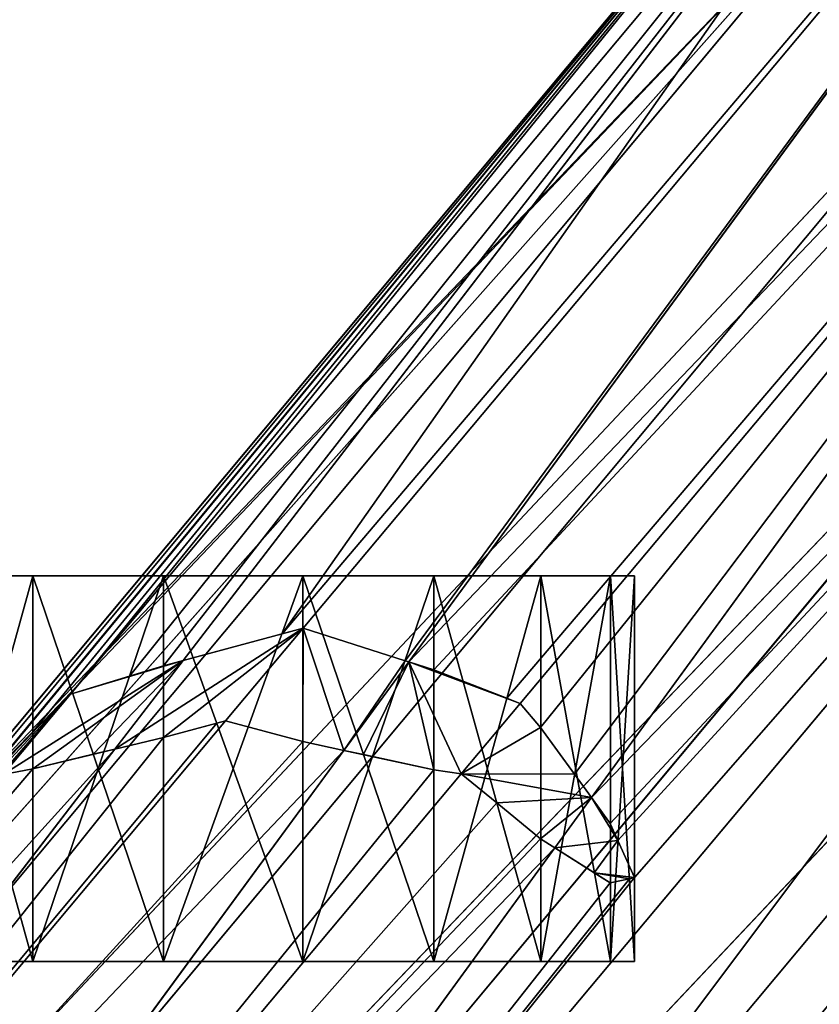
# Model space of a CAD drawing. Extents: x -305 to 305, y -272 to 299.
# Drawn here: x -281 to -267, y -239 to -222 of the extents above; entities that cross this region are included whole.
import ezdxf

# ---------------------------------------------------------------- set-up
doc = ezdxf.new("R2010")
doc.units = 0
doc.layers.get('0').update_dxf_attribs({"color": 13, "linetype": 'CONTINUOUS'})

# ---------------------------------------------------------------- blocks, each defined once
blk = doc.blocks.new('GRUPA_2')
for p, q in [((4.673, 6.0389, 38.723), (2.8754, 3.8931, 20.4419)), ((4.673, 6.0389, 38.723), (3.0548, 3.8359, 20.3767)), ((2.4808, 3.7812, 20.3845), (4.2884, 5.9413, 38.7894)), ((4.2884, 5.9413, 38.7894), (2.6718, 3.8382, 20.4421)), ((3.2435, 3.7655, 20.2384), (5.0588, 5.9309, 38.6894)), ((5.0588, 5.9309, 38.6894), (3.3642, 3.6062, 20.0601)), ((2.1661, 3.4607, 20.0884), (4.008, 5.6641, 38.8706)), ((4.008, 5.6641, 38.8706), (2.3221, 3.6214, 20.2817)), ((1.5851, 1.1656, 0.5008), (5.3423, 5.6461, 38.6974)), ((5.3423, 5.6461, 38.6974), (1.6892, 0.7774, 0.5)), ((0.1434, 0.7759, 0.5146), (3.907, 5.2818, 38.945)), ((3.907, 5.2818, 38.945), (0.2464, 1.1642, 0.5135)), ((4.0123, 4.8966, 38.9925), (0.1434, 0.7759, 0.5146)), ((0.2475, 0.3878, 0.5138), (4.0123, 4.8966, 38.9925)), ((4.2959, 4.6119, 39.0005), (0.2475, 0.3878, 0.5138)), ((0.5308, 0.1039, 0.5113), (4.2959, 4.6119, 39.0005)), ((4.6816, 4.5038, 38.9669), (0.5308, 0.1039, 0.5113)), ((0.9174, 0.0002, 0.5077), (4.6816, 4.5038, 38.9669)), ((2.8754, 3.8931, 20.4419), (2.7437, 3.7358, 19.1023)), ((2.8396, 3.8834, 20.4421), (2.8754, 3.8931, 20.4419)), ((2.8754, 3.8931, 20.4419), (3.0483, 3.8379, 20.379)), ((2.6718, 3.8382, 20.4421), (2.8396, 3.8834, 20.4421)), ((2.6718, 3.8382, 20.4421), (2.5564, 3.6881, 19.1324)), ((2.5812, 3.8117, 20.4211), (2.6389, 3.8293, 20.4421)), ((2.6389, 3.8293, 20.4421), (2.6718, 3.8382, 20.4421)), ((3.0548, 3.8359, 20.3767), (2.9446, 3.6859, 19.1276)), ((3.0483, 3.8379, 20.379), (3.0548, 3.8359, 20.3767)), ((3.0548, 3.8359, 20.3767), (3.0971, 3.8223, 20.3613)), ((3.0971, 3.8223, 20.3613), (3.2207, 3.7744, 20.2576)), ((2.4808, 3.7812, 20.3845), (2.5812, 3.8117, 20.4211)), ((2.3669, 3.6451, 19.2251), (2.4808, 3.7812, 20.3845)), ((2.4169, 3.7172, 20.3613), (2.4808, 3.7812, 20.3845)), ((3.2207, 3.7744, 20.2576), (3.2435, 3.7655, 20.2384)), ((3.1435, 3.6462, 19.2221), (3.2435, 3.7655, 20.2384)), ((3.2435, 3.7655, 20.2384), (3.278, 3.7247, 20.2094)), ((2.7437, 3.7358, 19.1023), (0.9152, 1.5531, 0.507)), ((2.7291, 3.7319, 19.1023), (2.6389, 3.7076, 19.1023)), ((2.7437, 3.7358, 19.1023), (2.7291, 3.7319, 19.1023)), ((2.8751, 3.7008, 19.1023), (2.7437, 3.7358, 19.1023)), ((3.278, 3.7247, 20.2094), (3.3355, 3.6458, 20.1099)), ((2.3221, 3.6214, 20.2817), (2.4169, 3.7172, 20.3613)), ((2.6389, 3.7076, 19.1023), (2.5564, 3.6881, 19.1324)), ((2.9446, 3.6859, 19.1276), (2.8751, 3.7008, 19.1023)), ((2.5564, 3.6881, 19.1324), (0.9152, 1.5531, 0.507)), ((2.9446, 3.6859, 19.1276), (1.3018, 1.4495, 0.5033)), ((2.5196, 3.6793, 19.1458), (2.4169, 3.6548, 19.1831)), ((2.5564, 3.6881, 19.1324), (2.5196, 3.6793, 19.1458)), ((2.978, 3.6787, 19.1398), (2.9446, 3.6859, 19.1276)), ((3.0971, 3.6531, 19.1831), (2.978, 3.6787, 19.1398)), ((1.3018, 1.4495, 0.5033), (3.1435, 3.6462, 19.2221)), ((2.4169, 3.6548, 19.1831), (2.3669, 3.6451, 19.2251)), ((3.1435, 3.6462, 19.2221), (3.0971, 3.6531, 19.1831)), ((3.2036, 3.597, 19.2725), (3.1435, 3.6462, 19.2221)), ((3.3355, 3.6458, 20.1099), (3.3642, 3.6062, 20.0601)), ((3.3642, 3.6062, 20.0601), (3.3021, 3.521, 19.3766)), ((3.3642, 3.6062, 20.0601), (3.3961, 3.562, 20.0048)), ((3.278, 3.536, 19.335), (3.2036, 3.597, 19.2725)), ((3.3961, 3.562, 20.0048), (3.409, 3.5332, 19.9318)), ((3.3021, 3.521, 19.3766), (3.278, 3.536, 19.335)), ((3.409, 3.5332, 19.9318), (3.4372, 3.4702, 19.7722)), ((3.3021, 3.521, 19.3766), (1.5851, 1.1656, 0.5008)), ((3.369, 3.4785, 19.4925), (3.3021, 3.521, 19.3766)), ((3.3961, 3.4612, 19.5396), (3.369, 3.4785, 19.4925)), ((3.4284, 3.4683, 19.7223), (3.3961, 3.4612, 19.5396)), ((3.4372, 3.4702, 19.7722), (3.4284, 3.4683, 19.7223))]:
    blk.add_line(p, q)
mesh = blk.add_polyface()
corners = [(4.2884, 5.9413, 38.7894), (2.8396, 3.8834, 20.4421), (2.6718, 3.8382, 20.4421), (4.673, 6.0389, 38.723), (2.8754, 3.8931, 20.4419)]
mesh.append_faces([[corners[k] for k in face] for face in [(0, 1, 2)]], dxfattribs={"vtx0": -1})
mesh.append_faces([[corners[k] for k in face] for face in [(1, 0, 3)]], dxfattribs={"vtx0": -1, "vtx2": -1})
mesh.append_faces([[corners[k] for k in face] for face in [(3, 4, 1)]], dxfattribs={"vtx2": -1})
mesh = blk.add_polyface()
corners = [(3.0483, 3.8379, 20.379), (4.673, 6.0389, 38.723), (3.0548, 3.8359, 20.3767), (2.8754, 3.8931, 20.4419)]
mesh.append_faces([[corners[k] for k in face] for face in [(0, 1, 2), (1, 0, 3)]], dxfattribs={"vtx0": -1})
mesh = blk.add_polyface()
corners = [(3.2207, 3.7744, 20.2576), (5.0588, 5.9309, 38.6894), (3.2435, 3.7655, 20.2384), (3.0971, 3.8223, 20.3613), (3.0548, 3.8359, 20.3767), (4.673, 6.0389, 38.723)]
mesh.append_faces([[corners[k] for k in face] for face in [(0, 1, 2), (1, 4, 5)]], dxfattribs={"vtx0": -1})
mesh.append_faces([[corners[k] for k in face] for face in [(1, 0, 3), (1, 3, 4)]], dxfattribs={"vtx0": -1, "vtx2": -1})
mesh = blk.add_polyface()
corners = [(3.3021, 3.521, 19.3766), (3.3961, 3.4612, 19.5396), (1.5851, 1.1656, 0.5008), (3.369, 3.4785, 19.4925), (3.4372, 3.4702, 19.7722), (5.3423, 5.6461, 38.6974), (3.4284, 3.4683, 19.7223), (3.409, 3.5332, 19.9318), (3.3961, 3.562, 20.0048), (3.3642, 3.6062, 20.0601), (5.0588, 5.9309, 38.6894)]
mesh.append_faces([[corners[k] for k in face] for face in [(1, 0, 3), (5, 9, 10)]], dxfattribs={"vtx0": -1})
mesh.append_faces([[corners[k] for k in face] for face in [(0, 1, 2), (2, 4, 5), (4, 2, 6), (6, 2, 1)]], dxfattribs={"vtx0": -1, "vtx1": -1})
mesh.append_faces([[corners[k] for k in face] for face in [(5, 4, 7), (5, 7, 8), (5, 8, 9)]], dxfattribs={"vtx0": -1, "vtx2": -1})
mesh = blk.add_polyface()
corners = [(4.008, 5.6641, 38.8706), (2.4169, 3.7172, 20.3613), (2.3221, 3.6214, 20.2817), (2.4808, 3.7812, 20.3845), (4.2884, 5.9413, 38.7894)]
mesh.append_faces([[corners[k] for k in face] for face in [(0, 1, 2), (3, 0, 4)]], dxfattribs={"vtx0": -1})
mesh.append_faces([[corners[k] for k in face] for face in [(1, 0, 3)]], dxfattribs={"vtx0": -1, "vtx1": -1})
mesh = blk.add_polyface()
corners = [(4.2884, 5.9413, 38.7894), (2.5812, 3.8117, 20.4211), (2.4808, 3.7812, 20.3845), (2.6389, 3.8293, 20.4421), (2.6718, 3.8382, 20.4421)]
mesh.append_faces([[corners[k] for k in face] for face in [(0, 1, 2), (3, 0, 4)]], dxfattribs={"vtx0": -1})
mesh.append_faces([[corners[k] for k in face] for face in [(1, 0, 3)]], dxfattribs={"vtx0": -1, "vtx1": -1})
mesh = blk.add_polyface()
corners = [(3.3355, 3.6458, 20.1099), (5.0588, 5.9309, 38.6894), (3.3642, 3.6062, 20.0601), (3.278, 3.7247, 20.2094), (3.2435, 3.7655, 20.2384)]
mesh.append_faces([[corners[k] for k in face] for face in [(0, 1, 2), (1, 3, 4)]], dxfattribs={"vtx0": -1})
mesh.append_faces([[corners[k] for k in face] for face in [(1, 0, 3)]], dxfattribs={"vtx0": -1, "vtx2": -1})
mesh = blk.add_polyface()
corners = [(3.907, 5.2818, 38.945), (2.1134, 3.3979, 19.5644), (0.2464, 1.1642, 0.5135), (2.1661, 3.4607, 20.0884), (4.008, 5.6641, 38.8706), (2.1142, 3.3987, 19.5598)]
mesh.append_faces([[corners[k] for k in face] for face in [(3, 0, 4)]], dxfattribs={"vtx0": -1})
mesh.append_faces([[corners[k] for k in face] for face in [(0, 1, 2), (1, 0, 3)]], dxfattribs={"vtx0": -1, "vtx1": -1})
mesh.append_faces([[corners[k] for k in face] for face in [(5, 2, 1)]], dxfattribs={"vtx1": -1})
mesh = blk.add_polyface()
corners = [(4.008, 5.6641, 38.8706), (2.2359, 3.5333, 20.2094), (2.1661, 3.4607, 20.0884), (2.3152, 3.6143, 20.2759), (2.3221, 3.6214, 20.2817)]
mesh.append_faces([[corners[k] for k in face] for face in [(0, 1, 2), (3, 0, 4)]], dxfattribs={"vtx0": -1})
mesh.append_faces([[corners[k] for k in face] for face in [(1, 0, 3)]], dxfattribs={"vtx0": -1, "vtx1": -1})
mesh = blk.add_polyface()
corners = [(5.3423, 5.6461, 38.6974), (1.6892, 0.7774, 0.5), (1.5851, 1.1656, 0.5008)]
mesh.append_faces([[corners[k] for k in face] for face in [(0, 1, 2)]])
mesh = blk.add_polyface()
corners = [(5.3423, 5.6461, 38.6974), (5.4477, 5.2609, 38.7449), (1.6892, 0.7774, 0.5)]
mesh.append_faces([[corners[k] for k in face] for face in [(0, 1, 2)]])
mesh = blk.add_polyface()
corners = [(3.907, 5.2818, 38.945), (0.2464, 1.1642, 0.5135), (0.1434, 0.7759, 0.5146)]
mesh.append_faces([[corners[k] for k in face] for face in [(0, 1, 2)]])
mesh = blk.add_polyface()
corners = [(3.907, 5.2818, 38.945), (0.1434, 0.7759, 0.5146), (4.0123, 4.8966, 38.9925)]
mesh.append_faces([[corners[k] for k in face] for face in [(0, 1, 2)]])
mesh = blk.add_polyface()
corners = [(5.4477, 5.2609, 38.7449), (1.5862, 0.3891, 0.5011), (1.6892, 0.7774, 0.5)]
mesh.append_faces([[corners[k] for k in face] for face in [(0, 1, 2)]])
mesh = blk.add_polyface()
corners = [(5.4477, 5.2609, 38.7449), (5.3466, 4.8786, 38.8193), (1.5862, 0.3891, 0.5011)]
mesh.append_faces([[corners[k] for k in face] for face in [(0, 1, 2)]])
mesh = blk.add_polyface()
corners = [(4.0123, 4.8966, 38.9925), (0.1434, 0.7759, 0.5146), (0.2475, 0.3878, 0.5138)]
mesh.append_faces([[corners[k] for k in face] for face in [(0, 1, 2)]])
mesh = blk.add_polyface()
corners = [(4.0123, 4.8966, 38.9925), (0.2475, 0.3878, 0.5138), (4.2959, 4.6119, 39.0005)]
mesh.append_faces([[corners[k] for k in face] for face in [(0, 1, 2)]])
mesh = blk.add_polyface()
corners = [(5.3466, 4.8786, 38.8193), (1.3037, 0.1046, 0.5039), (1.5862, 0.3891, 0.5011)]
mesh.append_faces([[corners[k] for k in face] for face in [(0, 1, 2)]])
mesh = blk.add_polyface()
corners = [(5.0662, 4.6014, 38.9005), (1.3037, 0.1046, 0.5039), (5.3466, 4.8786, 38.8193)]
mesh.append_faces([[corners[k] for k in face] for face in [(0, 1, 2)]])
mesh = blk.add_polyface()
corners = [(4.2959, 4.6119, 39.0005), (0.2475, 0.3878, 0.5138), (0.5308, 0.1039, 0.5113)]
mesh.append_faces([[corners[k] for k in face] for face in [(0, 1, 2)]])
mesh = blk.add_polyface()
corners = [(4.2959, 4.6119, 39.0005), (0.5308, 0.1039, 0.5113), (4.6816, 4.5038, 38.9669)]
mesh.append_faces([[corners[k] for k in face] for face in [(0, 1, 2)]])
mesh = blk.add_polyface()
corners = [(5.0662, 4.6014, 38.9005), (0.9174, 0.0002, 0.5077), (1.3037, 0.1046, 0.5039)]
mesh.append_faces([[corners[k] for k in face] for face in [(0, 1, 2)]])
mesh = blk.add_polyface()
corners = [(4.6816, 4.5038, 38.9669), (0.9174, 0.0002, 0.5077), (5.0662, 4.6014, 38.9005)]
mesh.append_faces([[corners[k] for k in face] for face in [(0, 1, 2)]])
mesh = blk.add_polyface()
corners = [(4.6816, 4.5038, 38.9669), (0.5308, 0.1039, 0.5113), (0.9174, 0.0002, 0.5077)]
mesh.append_faces([[corners[k] for k in face] for face in [(0, 1, 2)]])
mesh = blk.add_polyface()
corners = [(2.6389, 3.7076, 19.1023), (2.7437, 3.7358, 19.1023), (2.7291, 3.7319, 19.1023), (2.8754, 3.8931, 20.4419), (2.5564, 3.6881, 19.1324), (2.6718, 3.8382, 20.4421), (2.8396, 3.8834, 20.4421)]
mesh.append_faces([[corners[k] for k in face] for face in [(0, 1, 2), (3, 5, 6)]], dxfattribs={"vtx0": -1})
mesh.append_faces([[corners[k] for k in face] for face in [(1, 0, 3)]], dxfattribs={"vtx0": -1, "vtx1": -1})
mesh.append_faces([[corners[k] for k in face] for face in [(3, 0, 4), (3, 4, 5)]], dxfattribs={"vtx0": -1, "vtx2": -1})
mesh = blk.add_polyface()
corners = [(2.8754, 3.8931, 20.4419), (2.8751, 3.7008, 19.1023), (2.7437, 3.7358, 19.1023), (2.9446, 3.6859, 19.1276), (3.0483, 3.8379, 20.379), (3.0548, 3.8359, 20.3767)]
mesh.append_faces([[corners[k] for k in face] for face in [(0, 1, 2), (3, 4, 5)]], dxfattribs={"vtx0": -1})
mesh.append_faces([[corners[k] for k in face] for face in [(1, 0, 3)]], dxfattribs={"vtx0": -1, "vtx1": -1})
mesh.append_faces([[corners[k] for k in face] for face in [(3, 0, 4)]], dxfattribs={"vtx0": -1, "vtx2": -1})
mesh = blk.add_polyface()
corners = [(2.5196, 3.6793, 19.1458), (2.6718, 3.8382, 20.4421), (2.5564, 3.6881, 19.1324), (2.4169, 3.6548, 19.1831), (2.3669, 3.6451, 19.2251), (2.4808, 3.7812, 20.3845), (2.5812, 3.8117, 20.4211), (2.6389, 3.8293, 20.4421)]
mesh.append_faces([[corners[k] for k in face] for face in [(0, 1, 2), (1, 6, 7)]], dxfattribs={"vtx0": -1})
mesh.append_faces([[corners[k] for k in face] for face in [(1, 0, 3), (1, 3, 4), (1, 4, 5), (1, 5, 6)]], dxfattribs={"vtx0": -1, "vtx2": -1})
mesh = blk.add_polyface()
corners = [(3.0548, 3.8359, 20.3767), (2.978, 3.6787, 19.1398), (2.9446, 3.6859, 19.1276), (3.0971, 3.6531, 19.1831), (3.1435, 3.6462, 19.2221), (3.2435, 3.7655, 20.2384), (3.2207, 3.7744, 20.2576), (3.0971, 3.8223, 20.3613)]
mesh.append_faces([[corners[k] for k in face] for face in [(0, 1, 2), (6, 0, 7)]], dxfattribs={"vtx0": -1})
mesh.append_faces([[corners[k] for k in face] for face in [(1, 0, 3), (3, 0, 4), (4, 0, 5), (5, 0, 6)]], dxfattribs={"vtx0": -1, "vtx1": -1})
mesh = blk.add_polyface()
corners = [(2.3371, 3.616, 19.25), (2.4808, 3.7812, 20.3845), (2.3669, 3.6451, 19.2251), (2.2359, 3.5171, 19.335), (2.3221, 3.6214, 20.2817), (2.4169, 3.7172, 20.3613)]
mesh.append_faces([[corners[k] for k in face] for face in [(0, 1, 2), (1, 4, 5)]], dxfattribs={"vtx0": -1})
mesh.append_faces([[corners[k] for k in face] for face in [(1, 0, 3), (1, 3, 4)]], dxfattribs={"vtx0": -1, "vtx2": -1})
mesh = blk.add_polyface()
corners = [(3.278, 3.536, 19.335), (3.3642, 3.6062, 20.0601), (3.3021, 3.521, 19.3766), (3.2036, 3.597, 19.2725), (3.1435, 3.6462, 19.2221), (3.3355, 3.6458, 20.1099), (3.278, 3.7247, 20.2094), (3.2435, 3.7655, 20.2384)]
mesh.append_faces([[corners[k] for k in face] for face in [(0, 1, 2), (6, 4, 7)]], dxfattribs={"vtx0": -1})
mesh.append_faces([[corners[k] for k in face] for face in [(1, 4, 5), (5, 4, 6)]], dxfattribs={"vtx0": -1, "vtx1": -1})
mesh.append_faces([[corners[k] for k in face] for face in [(1, 0, 3), (1, 3, 4)]], dxfattribs={"vtx0": -1, "vtx2": -1})
mesh = blk.add_polyface()
corners = [(0.9152, 1.5531, 0.507), (2.9446, 3.6859, 19.1276), (1.3018, 1.4495, 0.5033), (2.8751, 3.7008, 19.1023), (2.7437, 3.7358, 19.1023)]
mesh.append_faces([[corners[k] for k in face] for face in [(0, 1, 2), (3, 0, 4)]], dxfattribs={"vtx0": -1})
mesh.append_faces([[corners[k] for k in face] for face in [(1, 0, 3)]], dxfattribs={"vtx0": -1, "vtx1": -1})
mesh = blk.add_polyface()
corners = [(0.9152, 1.5531, 0.507), (2.6389, 3.7076, 19.1023), (2.7291, 3.7319, 19.1023), (2.5564, 3.6881, 19.1324), (2.7437, 3.7358, 19.1023)]
mesh.append_faces([[corners[k] for k in face] for face in [(1, 0, 3)]], dxfattribs={"vtx0": -1})
mesh.append_faces([[corners[k] for k in face] for face in [(0, 1, 2)]], dxfattribs={"vtx0": -1, "vtx2": -1})
mesh.append_faces([[corners[k] for k in face] for face in [(4, 0, 2)]], dxfattribs={"vtx1": -1})
mesh = blk.add_polyface()
corners = [(0.5289, 1.4487, 0.5107), (2.5564, 3.6881, 19.1324), (0.9152, 1.5531, 0.507), (2.4169, 3.6548, 19.1831), (2.3669, 3.6451, 19.2251), (2.5196, 3.6793, 19.1458)]
mesh.append_faces([[corners[k] for k in face] for face in [(0, 1, 2), (3, 0, 4), (1, 3, 5)]], dxfattribs={"vtx0": -1})
mesh.append_faces([[corners[k] for k in face] for face in [(1, 0, 3)]], dxfattribs={"vtx0": -1, "vtx1": -1, "vtx2": -1})
mesh = blk.add_polyface()
corners = [(1.3018, 1.4495, 0.5033), (3.0971, 3.6531, 19.1831), (3.1435, 3.6462, 19.2221), (2.9446, 3.6859, 19.1276), (2.978, 3.6787, 19.1398)]
mesh.append_faces([[corners[k] for k in face] for face in [(0, 1, 2), (1, 3, 4)]], dxfattribs={"vtx0": -1})
mesh.append_faces([[corners[k] for k in face] for face in [(1, 0, 3)]], dxfattribs={"vtx0": -1, "vtx2": -1})
mesh = blk.add_polyface()
corners = [(1.3018, 1.4495, 0.5033), (3.3021, 3.521, 19.3766), (1.5851, 1.1656, 0.5008), (3.278, 3.536, 19.335), (3.2036, 3.597, 19.2725), (3.1435, 3.6462, 19.2221)]
mesh.append_faces([[corners[k] for k in face] for face in [(0, 1, 2), (4, 0, 5)]], dxfattribs={"vtx0": -1})
mesh.append_faces([[corners[k] for k in face] for face in [(1, 0, 3), (3, 0, 4)]], dxfattribs={"vtx0": -1, "vtx1": -1})
mesh = blk.add_polyface()
corners = [(3.369, 3.4785, 19.4925), (3.4284, 3.4683, 19.7223), (3.3961, 3.4612, 19.5396), (3.4372, 3.4702, 19.7722), (3.409, 3.5332, 19.9318), (3.3021, 3.521, 19.3766), (3.3642, 3.6062, 20.0601), (3.3961, 3.562, 20.0048)]
mesh.append_faces([[corners[k] for k in face] for face in [(0, 1, 2), (4, 6, 7)]], dxfattribs={"vtx0": -1})
mesh.append_faces([[corners[k] for k in face] for face in [(1, 0, 3), (3, 0, 4)]], dxfattribs={"vtx0": -1, "vtx1": -1})
mesh.append_faces([[corners[k] for k in face] for face in [(4, 0, 5), (4, 5, 6)]], dxfattribs={"vtx0": -1, "vtx2": -1})
blk = doc.blocks.new('GRUPA_3')
for p, q in [((0.6802, 0.6536, 0.6699), (0, 0.6536, 0.6699)), ((0.6802, 0.6536, 0.6699), (0.041, 0.6536, 0.4372)), ((0.6802, 0.6536, 0.6699), (0.041, 0.6536, 0.9025)), ((0.6802, 0.6536, 0.6699), (0.1591, 0.6536, 0.2326)), ((0.1591, 0.6536, 1.1071), (0.3401, 0.6536, 1.2589)), ((0.6802, 0.6536, 0.6699), (0.1591, 0.6536, 1.1071)), ((0.3401, 0.6536, 0.0808), (0.1591, 0.6536, 0.2326)), ((0.3401, 0.6536, 1.2589), (0.1591, 0, 1.1071)), ((0.1591, 0.6536, 0.2326), (0.3401, 0, 0.0808)), ((0.6802, 0.6536, 0.6699), (0.3401, 0.6536, 1.2589)), ((0.3401, 0.6536, 1.2589), (0.5621, 0.6536, 1.3397)), ((0.5621, 0.6536), (0.3401, 0.6536, 0.0808)), ((0.3401, 0.6536, 1.2589), (0.3401, 0, 1.2589)), ((0.6802, 0.6536, 0.6699), (0.3401, 0.6536, 0.0808)), ((0.5621, 0.6536, 1.3397), (0.3401, 0, 1.2589)), ((0.3401, 0.6536, 0.0808), (0.5621, 0)), ((0.3401, 0.6536, 0.0808), (0.3401, 0, 0.0808)), ((0.6802, 0.6536, 0.6699), (0.5621, 0.6536, 1.3397)), ((0.5621, 0.6536, 1.3397), (0.7983, 0.6536, 1.3397)), ((0.7983, 0.6536), (0.5621, 0.6536)), ((0.5621, 0.6536, 1.3397), (0.5621, 0, 1.3397)), ((0.6802, 0.6536, 0.6699), (0.5621, 0.6536)), ((0.7983, 0.6536, 1.3397), (0.5621, 0, 1.3397)), ((0.5621, 0.6536), (0.5621, 0)), ((0.5621, 0.6536), (0.7983, 0)), ((0.6802, 0.6536, 0.6699), (1.3194, 0.6536, 0.9025)), ((0.6802, 0.6536, 0.6699), (1.2013, 0.6536, 1.1071)), ((0.6802, 0.6536, 0.6699), (1.0203, 0.6536, 1.2589)), ((1.3604, 0.6536, 0.6699), (0.6802, 0.6536, 0.6699)), ((0.6802, 0.6536, 0.6699), (0.7983, 0.6536, 1.3397)), ((0.6802, 0.6536, 0.6699), (1.2013, 0.6536, 0.2326)), ((0.6802, 0.6536, 0.6699), (0.7983, 0.6536)), ((0.6802, 0.6536, 0.6699), (1.3194, 0.6536, 0.4372)), ((0.6802, 0.6536, 0.6699), (1.0203, 0.6536, 0.0808)), ((0.7983, 0.6536, 1.3397), (1.0203, 0.6536, 1.2589)), ((1.0203, 0.6536, 0.0808), (0.7983, 0.6536)), ((0.7983, 0.6536, 1.3397), (0.7983, 0, 1.3397)), ((1.0203, 0.6536, 1.2589), (0.7983, 0, 1.3397)), ((0.7983, 0.6536), (1.0203, 0, 0.0808)), ((0.7983, 0.6536), (0.7983, 0)), ((1.0203, 0.6536, 1.2589), (1.2013, 0.6536, 1.1071)), ((1.0203, 0.6536, 1.2589), (1.0203, 0, 1.2589)), ((1.2013, 0.6536, 0.2326), (1.0203, 0.6536, 0.0808)), ((1.2013, 0.6536, 1.1071), (1.0203, 0, 1.2589)), ((1.0203, 0.6536, 0.0808), (1.0203, 0, 0.0808)), ((1.0203, 0.6536, 0.0808), (1.2013, 0, 0.2326)), ((1.2013, 0.6536, 1.1071), (1.3194, 0.6536, 0.9025)), ((1.3194, 0.6536, 0.4372), (1.2013, 0.6536, 0.2326)), ((1.2013, 0.6536, 1.1071), (1.2013, 0, 1.1071)), ((1.3194, 0.6536, 0.9025), (1.2013, 0, 1.1071)), ((1.2013, 0.6536, 0.2326), (1.3194, 0, 0.4372)), ((1.2013, 0.6536, 0.2326), (1.2013, 0, 0.2326)), ((1.3194, 0.6536, 0.9025), (1.3604, 0.6536, 0.6699)), ((1.3604, 0.6536, 0.6699), (1.3194, 0.6536, 0.4372)), ((1.3194, 0.6536, 0.9025), (1.3194, 0, 0.9025)), ((1.3604, 0.6536, 0.6699), (1.3194, 0, 0.9025)), ((1.3194, 0.6536, 0.4372), (1.3604, 0, 0.6699)), ((1.3194, 0.6536, 0.4372), (1.3194, 0, 0.4372)), ((1.3604, 0, 0.6699), (1.3604, 0.6536, 0.6699)), ((0, 0, 0.6699), (0.6802, 0, 0.6699)), ((0.041, 0, 0.4372), (0.6802, 0, 0.6699)), ((0.041, 0, 0.9025), (0.6802, 0, 0.6699)), ((0.3401, 0, 0.0808), (0.1591, 0, 0.2326)), ((0.1591, 0, 1.1071), (0.3401, 0, 1.2589)), ((0.1591, 0, 0.2326), (0.6802, 0, 0.6699)), ((0.1591, 0, 1.1071), (0.6802, 0, 0.6699)), ((0.3401, 0, 1.2589), (0.5621, 0, 1.3397)), ((0.5621, 0), (0.3401, 0, 0.0808)), ((0.3401, 0, 0.0808), (0.6802, 0, 0.6699)), ((0.3401, 0, 1.2589), (0.6802, 0, 0.6699)), ((0.5621, 0, 1.3397), (0.7983, 0, 1.3397)), ((0.7983, 0), (0.5621, 0)), ((0.5621, 0, 1.3397), (0.6802, 0, 0.6699)), ((0.5621, 0), (0.6802, 0, 0.6699)), ((1.3194, 0, 0.4372), (0.6802, 0, 0.6699)), ((1.2013, 0, 0.2326), (0.6802, 0, 0.6699)), ((1.0203, 0, 1.2589), (0.6802, 0, 0.6699)), ((0.7983, 0, 1.3397), (0.6802, 0, 0.6699)), ((0.7983, 0), (0.6802, 0, 0.6699)), ((1.0203, 0, 0.0808), (0.6802, 0, 0.6699)), ((1.2013, 0, 1.1071), (0.6802, 0, 0.6699)), ((0.6802, 0, 0.6699), (1.3604, 0, 0.6699)), ((1.3194, 0, 0.9025), (0.6802, 0, 0.6699)), ((0.7983, 0, 1.3397), (1.0203, 0, 1.2589)), ((1.0203, 0, 0.0808), (0.7983, 0)), ((1.0203, 0, 1.2589), (1.2013, 0, 1.1071)), ((1.2013, 0, 0.2326), (1.0203, 0, 0.0808)), ((1.2013, 0, 1.1071), (1.3194, 0, 0.9025)), ((1.3194, 0, 0.4372), (1.2013, 0, 0.2326)), ((1.3194, 0, 0.9025), (1.3604, 0, 0.6699)), ((1.3604, 0, 0.6699), (1.3194, 0, 0.4372))]:
    blk.add_line(p, q)
mesh = blk.add_polyface()
corners = [(0.6802, 0.6536, 0.6699), (0.041, 0.6536, 0.4372), (0, 0.6536, 0.6699)]
mesh.append_faces([[corners[k] for k in face] for face in [(0, 1, 2)]])
mesh = blk.add_polyface()
corners = [(0.041, 0.6536, 0.9025), (0.6802, 0.6536, 0.6699), (0, 0.6536, 0.6699)]
mesh.append_faces([[corners[k] for k in face] for face in [(0, 1, 2)]])
mesh = blk.add_polyface()
corners = [(0.6802, 0.6536, 0.6699), (0.1591, 0.6536, 0.2326), (0.041, 0.6536, 0.4372)]
mesh.append_faces([[corners[k] for k in face] for face in [(0, 1, 2)]])
mesh = blk.add_polyface()
corners = [(0.1591, 0.6536, 1.1071), (0.6802, 0.6536, 0.6699), (0.041, 0.6536, 0.9025)]
mesh.append_faces([[corners[k] for k in face] for face in [(0, 1, 2)]])
mesh = blk.add_polyface()
corners = [(0.3401, 0.6536, 1.2589), (0.6802, 0.6536, 0.6699), (0.1591, 0.6536, 1.1071)]
mesh.append_faces([[corners[k] for k in face] for face in [(0, 1, 2)]])
mesh = blk.add_polyface()
corners = [(0.3401, 0.6536, 1.2589), (0.1591, 0, 1.1071), (0.3401, 0, 1.2589)]
mesh.append_faces([[corners[k] for k in face] for face in [(0, 1, 2)]])
mesh = blk.add_polyface()
corners = [(0.3401, 0.6536, 1.2589), (0.1591, 0.6536, 1.1071), (0.1591, 0, 1.1071)]
mesh.append_faces([[corners[k] for k in face] for face in [(0, 1, 2)]])
mesh = blk.add_polyface()
corners = [(0.6802, 0.6536, 0.6699), (0.3401, 0.6536, 0.0808), (0.1591, 0.6536, 0.2326)]
mesh.append_faces([[corners[k] for k in face] for face in [(0, 1, 2)]])
mesh = blk.add_polyface()
corners = [(0.3401, 0, 0.0808), (0.1591, 0.6536, 0.2326), (0.3401, 0.6536, 0.0808)]
mesh.append_faces([[corners[k] for k in face] for face in [(0, 1, 2)]])
mesh = blk.add_polyface()
corners = [(0.3401, 0, 0.0808), (0.1591, 0, 0.2326), (0.1591, 0.6536, 0.2326)]
mesh.append_faces([[corners[k] for k in face] for face in [(0, 1, 2)]])
mesh = blk.add_polyface()
corners = [(0.6802, 0.6536, 0.6699), (0.5621, 0.6536), (0.3401, 0.6536, 0.0808)]
mesh.append_faces([[corners[k] for k in face] for face in [(0, 1, 2)]])
mesh = blk.add_polyface()
corners = [(0.5621, 0.6536, 1.3397), (0.3401, 0, 1.2589), (0.5621, 0, 1.3397)]
mesh.append_faces([[corners[k] for k in face] for face in [(0, 1, 2)]])
mesh = blk.add_polyface()
corners = [(0.5621, 0.6536, 1.3397), (0.3401, 0.6536, 1.2589), (0.3401, 0, 1.2589)]
mesh.append_faces([[corners[k] for k in face] for face in [(0, 1, 2)]])
mesh = blk.add_polyface()
corners = [(0.5621, 0.6536, 1.3397), (0.6802, 0.6536, 0.6699), (0.3401, 0.6536, 1.2589)]
mesh.append_faces([[corners[k] for k in face] for face in [(0, 1, 2)]])
mesh = blk.add_polyface()
corners = [(0.5621, 0), (0.3401, 0.6536, 0.0808), (0.5621, 0.6536)]
mesh.append_faces([[corners[k] for k in face] for face in [(0, 1, 2)]])
mesh = blk.add_polyface()
corners = [(0.5621, 0), (0.3401, 0, 0.0808), (0.3401, 0.6536, 0.0808)]
mesh.append_faces([[corners[k] for k in face] for face in [(0, 1, 2)]])
mesh = blk.add_polyface()
corners = [(0.7983, 0.6536, 1.3397), (0.5621, 0.6536, 1.3397), (0.5621, 0, 1.3397)]
mesh.append_faces([[corners[k] for k in face] for face in [(0, 1, 2)]])
mesh = blk.add_polyface()
corners = [(0.7983, 0.6536, 1.3397), (0.5621, 0, 1.3397), (0.7983, 0, 1.3397)]
mesh.append_faces([[corners[k] for k in face] for face in [(0, 1, 2)]])
mesh = blk.add_polyface()
corners = [(0.7983, 0.6536, 1.3397), (0.6802, 0.6536, 0.6699), (0.5621, 0.6536, 1.3397)]
mesh.append_faces([[corners[k] for k in face] for face in [(0, 1, 2)]])
mesh = blk.add_polyface()
corners = [(0.6802, 0.6536, 0.6699), (0.7983, 0.6536), (0.5621, 0.6536)]
mesh.append_faces([[corners[k] for k in face] for face in [(0, 1, 2)]])
mesh = blk.add_polyface()
corners = [(0.7983, 0), (0.5621, 0), (0.5621, 0.6536)]
mesh.append_faces([[corners[k] for k in face] for face in [(0, 1, 2)]])
mesh = blk.add_polyface()
corners = [(0.7983, 0), (0.5621, 0.6536), (0.7983, 0.6536)]
mesh.append_faces([[corners[k] for k in face] for face in [(0, 1, 2)]])
mesh = blk.add_polyface()
corners = [(0.7983, 0.6536, 1.3397), (1.0203, 0.6536, 1.2589), (0.6802, 0.6536, 0.6699)]
mesh.append_faces([[corners[k] for k in face] for face in [(0, 1, 2)]])
mesh = blk.add_polyface()
corners = [(0.6802, 0.6536, 0.6699), (1.0203, 0.6536, 0.0808), (0.7983, 0.6536)]
mesh.append_faces([[corners[k] for k in face] for face in [(0, 1, 2)]])
mesh = blk.add_polyface()
corners = [(1.3604, 0.6536, 0.6699), (1.3194, 0.6536, 0.4372), (0.6802, 0.6536, 0.6699)]
mesh.append_faces([[corners[k] for k in face] for face in [(0, 1, 2)]])
mesh = blk.add_polyface()
corners = [(0.6802, 0.6536, 0.6699), (1.3194, 0.6536, 0.4372), (1.2013, 0.6536, 0.2326)]
mesh.append_faces([[corners[k] for k in face] for face in [(0, 1, 2)]])
mesh = blk.add_polyface()
corners = [(1.0203, 0.6536, 1.2589), (1.2013, 0.6536, 1.1071), (0.6802, 0.6536, 0.6699)]
mesh.append_faces([[corners[k] for k in face] for face in [(0, 1, 2)]])
mesh = blk.add_polyface()
corners = [(1.3194, 0.6536, 0.9025), (1.3604, 0.6536, 0.6699), (0.6802, 0.6536, 0.6699)]
mesh.append_faces([[corners[k] for k in face] for face in [(0, 1, 2)]])
mesh = blk.add_polyface()
corners = [(0.6802, 0.6536, 0.6699), (1.2013, 0.6536, 0.2326), (1.0203, 0.6536, 0.0808)]
mesh.append_faces([[corners[k] for k in face] for face in [(0, 1, 2)]])
mesh = blk.add_polyface()
corners = [(1.2013, 0.6536, 1.1071), (1.3194, 0.6536, 0.9025), (0.6802, 0.6536, 0.6699)]
mesh.append_faces([[corners[k] for k in face] for face in [(0, 1, 2)]])
mesh = blk.add_polyface()
corners = [(1.0203, 0.6536, 1.2589), (0.7983, 0.6536, 1.3397), (0.7983, 0, 1.3397)]
mesh.append_faces([[corners[k] for k in face] for face in [(0, 1, 2)]])
mesh = blk.add_polyface()
corners = [(1.0203, 0.6536, 1.2589), (0.7983, 0, 1.3397), (1.0203, 0, 1.2589)]
mesh.append_faces([[corners[k] for k in face] for face in [(0, 1, 2)]])
mesh = blk.add_polyface()
corners = [(1.0203, 0, 0.0808), (0.7983, 0.6536), (1.0203, 0.6536, 0.0808)]
mesh.append_faces([[corners[k] for k in face] for face in [(0, 1, 2)]])
mesh = blk.add_polyface()
corners = [(1.0203, 0, 0.0808), (0.7983, 0), (0.7983, 0.6536)]
mesh.append_faces([[corners[k] for k in face] for face in [(0, 1, 2)]])
mesh = blk.add_polyface()
corners = [(1.2013, 0.6536, 1.1071), (1.0203, 0, 1.2589), (1.2013, 0, 1.1071)]
mesh.append_faces([[corners[k] for k in face] for face in [(0, 1, 2)]])
mesh = blk.add_polyface()
corners = [(1.2013, 0.6536, 1.1071), (1.0203, 0.6536, 1.2589), (1.0203, 0, 1.2589)]
mesh.append_faces([[corners[k] for k in face] for face in [(0, 1, 2)]])
mesh = blk.add_polyface()
corners = [(1.2013, 0, 0.2326), (1.0203, 0.6536, 0.0808), (1.2013, 0.6536, 0.2326)]
mesh.append_faces([[corners[k] for k in face] for face in [(0, 1, 2)]])
mesh = blk.add_polyface()
corners = [(1.2013, 0, 0.2326), (1.0203, 0, 0.0808), (1.0203, 0.6536, 0.0808)]
mesh.append_faces([[corners[k] for k in face] for face in [(0, 1, 2)]])
mesh = blk.add_polyface()
corners = [(1.3194, 0.6536, 0.9025), (1.2013, 0, 1.1071), (1.3194, 0, 0.9025)]
mesh.append_faces([[corners[k] for k in face] for face in [(0, 1, 2)]])
mesh = blk.add_polyface()
corners = [(1.2013, 0.6536, 1.1071), (1.2013, 0, 1.1071), (1.3194, 0.6536, 0.9025)]
mesh.append_faces([[corners[k] for k in face] for face in [(0, 1, 2)]])
mesh = blk.add_polyface()
corners = [(1.2013, 0.6536, 0.2326), (1.3194, 0, 0.4372), (1.2013, 0, 0.2326)]
mesh.append_faces([[corners[k] for k in face] for face in [(0, 1, 2)]])
mesh = blk.add_polyface()
corners = [(1.3194, 0.6536, 0.4372), (1.3194, 0, 0.4372), (1.2013, 0.6536, 0.2326)]
mesh.append_faces([[corners[k] for k in face] for face in [(0, 1, 2)]])
mesh = blk.add_polyface()
corners = [(1.3604, 0.6536, 0.6699), (1.3194, 0, 0.9025), (1.3604, 0, 0.6699)]
mesh.append_faces([[corners[k] for k in face] for face in [(0, 1, 2)]])
mesh = blk.add_polyface()
corners = [(1.3194, 0.6536, 0.9025), (1.3194, 0, 0.9025), (1.3604, 0.6536, 0.6699)]
mesh.append_faces([[corners[k] for k in face] for face in [(0, 1, 2)]])
mesh = blk.add_polyface()
corners = [(1.3194, 0.6536, 0.4372), (1.3604, 0, 0.6699), (1.3194, 0, 0.4372)]
mesh.append_faces([[corners[k] for k in face] for face in [(0, 1, 2)]])
mesh = blk.add_polyface()
corners = [(1.3604, 0.6536, 0.6699), (1.3604, 0, 0.6699), (1.3194, 0.6536, 0.4372)]
mesh.append_faces([[corners[k] for k in face] for face in [(0, 1, 2)]])
mesh = blk.add_polyface()
corners = [(0, 0, 0.6699), (0.041, 0, 0.4372), (0.6802, 0, 0.6699)]
mesh.append_faces([[corners[k] for k in face] for face in [(0, 1, 2)]])
mesh = blk.add_polyface()
corners = [(0.041, 0, 0.9025), (0, 0, 0.6699), (0.6802, 0, 0.6699)]
mesh.append_faces([[corners[k] for k in face] for face in [(0, 1, 2)]])
mesh = blk.add_polyface()
corners = [(0.1591, 0, 1.1071), (0.041, 0, 0.9025), (0.6802, 0, 0.6699)]
mesh.append_faces([[corners[k] for k in face] for face in [(0, 1, 2)]])
mesh = blk.add_polyface()
corners = [(0.6802, 0, 0.6699), (0.041, 0, 0.4372), (0.1591, 0, 0.2326)]
mesh.append_faces([[corners[k] for k in face] for face in [(0, 1, 2)]])
mesh = blk.add_polyface()
corners = [(0.6802, 0, 0.6699), (0.1591, 0, 0.2326), (0.3401, 0, 0.0808)]
mesh.append_faces([[corners[k] for k in face] for face in [(0, 1, 2)]])
mesh = blk.add_polyface()
corners = [(0.3401, 0, 1.2589), (0.1591, 0, 1.1071), (0.6802, 0, 0.6699)]
mesh.append_faces([[corners[k] for k in face] for face in [(0, 1, 2)]])
mesh = blk.add_polyface()
corners = [(0.6802, 0, 0.6699), (0.3401, 0, 0.0808), (0.5621, 0)]
mesh.append_faces([[corners[k] for k in face] for face in [(0, 1, 2)]])
mesh = blk.add_polyface()
corners = [(0.5621, 0, 1.3397), (0.3401, 0, 1.2589), (0.6802, 0, 0.6699)]
mesh.append_faces([[corners[k] for k in face] for face in [(0, 1, 2)]])
mesh = blk.add_polyface()
corners = [(0.6802, 0, 0.6699), (0.5621, 0), (0.7983, 0)]
mesh.append_faces([[corners[k] for k in face] for face in [(0, 1, 2)]])
mesh = blk.add_polyface()
corners = [(0.7983, 0, 1.3397), (0.5621, 0, 1.3397), (0.6802, 0, 0.6699)]
mesh.append_faces([[corners[k] for k in face] for face in [(0, 1, 2)]])
mesh = blk.add_polyface()
corners = [(0.6802, 0, 0.6699), (0.7983, 0), (1.0203, 0, 0.0808)]
mesh.append_faces([[corners[k] for k in face] for face in [(0, 1, 2)]])
mesh = blk.add_polyface()
corners = [(1.2013, 0, 1.1071), (0.6802, 0, 0.6699), (1.3194, 0, 0.9025)]
mesh.append_faces([[corners[k] for k in face] for face in [(0, 1, 2)]])
mesh = blk.add_polyface()
corners = [(1.3194, 0, 0.9025), (0.6802, 0, 0.6699), (1.3604, 0, 0.6699)]
mesh.append_faces([[corners[k] for k in face] for face in [(0, 1, 2)]])
mesh = blk.add_polyface()
corners = [(0.7983, 0, 1.3397), (0.6802, 0, 0.6699), (1.0203, 0, 1.2589)]
mesh.append_faces([[corners[k] for k in face] for face in [(0, 1, 2)]])
mesh = blk.add_polyface()
corners = [(1.0203, 0, 1.2589), (0.6802, 0, 0.6699), (1.2013, 0, 1.1071)]
mesh.append_faces([[corners[k] for k in face] for face in [(0, 1, 2)]])
mesh = blk.add_polyface()
corners = [(0.6802, 0, 0.6699), (1.2013, 0, 0.2326), (1.3194, 0, 0.4372)]
mesh.append_faces([[corners[k] for k in face] for face in [(0, 1, 2)]])
mesh = blk.add_polyface()
corners = [(0.6802, 0, 0.6699), (1.3194, 0, 0.4372), (1.3604, 0, 0.6699)]
mesh.append_faces([[corners[k] for k in face] for face in [(0, 1, 2)]])
mesh = blk.add_polyface()
corners = [(0.6802, 0, 0.6699), (1.0203, 0, 0.0808), (1.2013, 0, 0.2326)]
mesh.append_faces([[corners[k] for k in face] for face in [(0, 1, 2)]])

msp = doc.modelspace()

# ---------------------------------------------------------------- block references
at = {"color": 253, "xscale": 10.18825890039313, "yscale": 10.18825890039313, "zscale": 10.18825890039313}
msp.add_blockref('GRUPA_2', (-305.36, -272.027), dxfattribs=at)
at = {"color": 18, "xscale": 10.18825890039313, "yscale": 10.18825890039313, "zscale": 10.18825890039313}
msp.add_blockref('GRUPA_3', (-284.201, -238.12, 194.62), dxfattribs=at)

doc.saveas('drawing.dxf')
